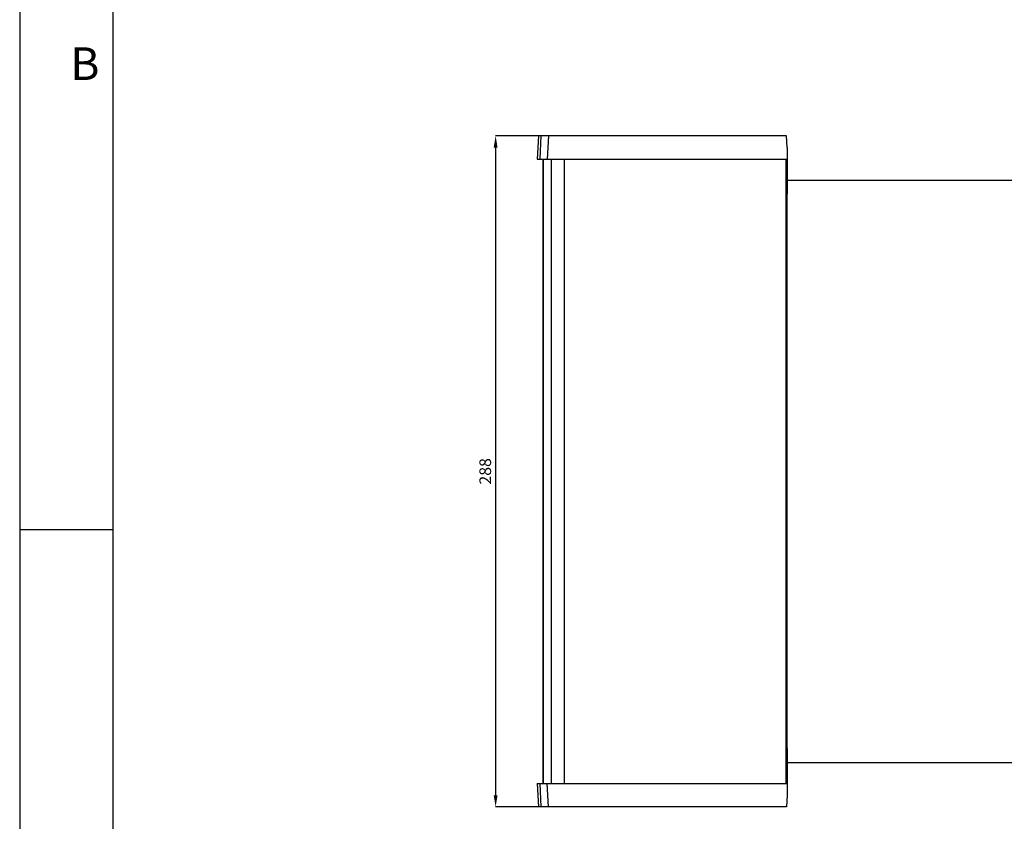
# Model space of a CAD drawing. Units: millimetres. Extents: x 2287 to 3127, y 301 to 1489.
# Drawn here: x 2287 to 2710, y 575 to 919 of the extents above; entities that cross this region are included whole.
import ezdxf

# ---------------------------------------------------------------- set-up
doc = ezdxf.new("R2010")
doc.units = ezdxf.units.MM
for name, color, linetype in [('ALUMINIUM', 250, 'Continuous'), ('Bemating', 250, 'Continuous'), ('kader', 7, 'Continuous'), ('KS-Stuk', 1, 'Continuous')]:
    doc.layers.add(name, color=color, linetype=linetype)
doc.styles.get("Standard").update_dxf_attribs({"font": 'arial.ttf'})
doc.styles.add('tekst', font='times.ttf')
doc.dimstyles.new('1-2', dxfattribs={"dimscale": 2, "dimtxt": 2.5, "dimasz": 2.5, "dimexe": 0, "dimexo": 0, "dimtad": 1, "dimdec": 1, "dimtxsty": 'Standard', "dimcen": 2.5, "dimclre": 256, "dimclrt": 256, "dimadec": 0, "dimazin": 0, "dimtfac": 1, "dimtdec": 1, "dimtmove": 0, "dimatfit": 3, "dimfxl": 0, "dimlwd": -1, "dimlwe": -1, "dimarcsym": 0})

# ---------------------------------------------------------------- blocks, each defined once
blk = doc.blocks.new('A4_r')
at = {"layer": 'kader'}
blk.add_line((0, 100), (10, 100), dxfattribs=at)
for points in [[(0, 0), (210, 0), (210, 297), (0, 297)], [(10, 10), (200, 10), (200, 287), (10, 287)]]:
    blk.add_lwpolyline(points, close=True, dxfattribs=at)
at = {"layer": 'kader', "insert": (7, 150), "char_height": 3.5, "width": 9.1272, "attachment_point": 5}
blk.add_mtext('{\\fTimes New Roman|b0|i0|c0|p18;B}', dxfattribs=at)
at = {"layer": 'kader', "color": 3, "style": 'tekst'}
for tag, p, height in [('DATUM', (173.68, 41.75), 2.5), ('TITEL', (12.13, 36.52), 4), ('SCHAAL', (176.05, 35.75), 2.5), ('I.O.V.', (124, 29.75), 2.5), ('NAAM', (181.82, 29.75), 2.5), ('A4', (178.01, 23.74), 2.5), ('NR', (157.22, 13), 3.5)]:
    blk.add_attdef(tag, p, '', height=height, dxfattribs=at)
blk = doc.blocks.new('*D19')
at = {"layer": 'Bemating'}
for p, q in [((2509.61, 869.6), (2491.23, 869.6)), ((2509.61, 581.6), (2491.23, 581.6))]:
    blk.add_line(p, q, dxfattribs=at)
at = {"layer": 'Bemating', "color": 0}
blk.add_line((2491.23, 864.6), (2491.23, 586.6), dxfattribs=at)
for points in [[(2490.4, 864.6), (2492.06, 864.6), (2491.23, 869.6)], [(2490.4, 586.6), (2492.06, 586.6), (2491.23, 581.6)]]:
    blk.add_solid(points, dxfattribs=at)
at = {"layer": 'Defpoints', "color": 0}
for p in [(2509.61, 869.6), (2491.23, 581.6), (2509.61, 581.6)]:
    blk.add_point(p, dxfattribs=at)
at = {"layer": 'Bemating', "insert": (2487.43, 725.6), "char_height": 5, "attachment_point": 5, "rotation": 90}
blk.add_mtext('288', dxfattribs=at)

msp = doc.modelspace()

# ---------------------------------------------------------------- linework, layer by layer
at = {"linetype": 'Continuous'}
for p, q in [((2616.38, 844.6), (2616.3, 844.6)), ((2616.38, 824.6), (2616.3, 824.6)), ((2616.38, 626.6), (2616.31, 626.6)), ((2616.38, 606.6), (2616.31, 606.6))]:
    msp.add_line(p, q, dxfattribs=at)
at = {"layer": 'ALUMINIUM'}
for p, q in [((2511.56, 859.6), (2511.56, 591.6)), ((2511.68, 859.6), (2511.68, 591.6)), ((2515.12, 859.6), (2515.12, 591.6)), ((2520.84, 591.6), (2520.83, 859.6)), ((2520.84, 591.6), (2520.84, 859.6)), ((2616, 591.6), (2616, 859.6)), ((2616.3, 591.6), (2616.29, 859.6)), ((2616.38, 606.6), (2616.38, 844.6))]:
    msp.add_line(p, q, dxfattribs=at)
at = {"layer": 'KS-Stuk'}
for p, q in [((2509.61, 869.6), (2509.09, 859.6)), ((2616.12, 869.6), (2509.61, 869.6)), ((2510.67, 869.6), (2510.2, 859.6)), ((2513.91, 869.6), (2513.38, 859.6)), ((2616.38, 864.6), (2616.12, 869.6)), ((2616.38, 864.6), (2616.38, 844.6)), ((2509.09, 859.6), (2616.38, 859.6)), ((2616.38, 850.6), (2916.38, 850.6)), ((2616.38, 606.6), (2616.38, 586.6)), ((2616.38, 600.6), (2916.38, 600.6)), ((2509.08, 591.6), (2616.38, 591.6)), ((2509.08, 591.6), (2509.61, 581.6)), ((2510.2, 591.6), (2510.66, 581.6)), ((2513.9, 581.6), (2513.38, 591.6)), ((2616.38, 586.6), (2616.12, 581.6)), ((2616.12, 581.6), (2509.61, 581.6))]:
    msp.add_line(p, q, dxfattribs=at)

# ---------------------------------------------------------------- block references
at = {"layer": 'Bemating', "xscale": 4, "yscale": 4, "zscale": 4}
msp.add_blockref('A4_r', (2286.93, 300.58), dxfattribs=at)

# ---------------------------------------------------------------- dimensions: what is measured, and where the dimension line sits
at = {"layer": 'Bemating'}
dim = msp.add_linear_dim(base=(2491.23, 581.6), p1=(2509.61, 869.6), p2=(2509.61, 581.6), angle=90, dimstyle='1-2', dxfattribs=at)
dim.commit()
dim.dimension.update_dxf_attribs({"geometry": '*D19', "text_midpoint": (2487.43, 725.6)})

doc.saveas('drawing.dxf')
